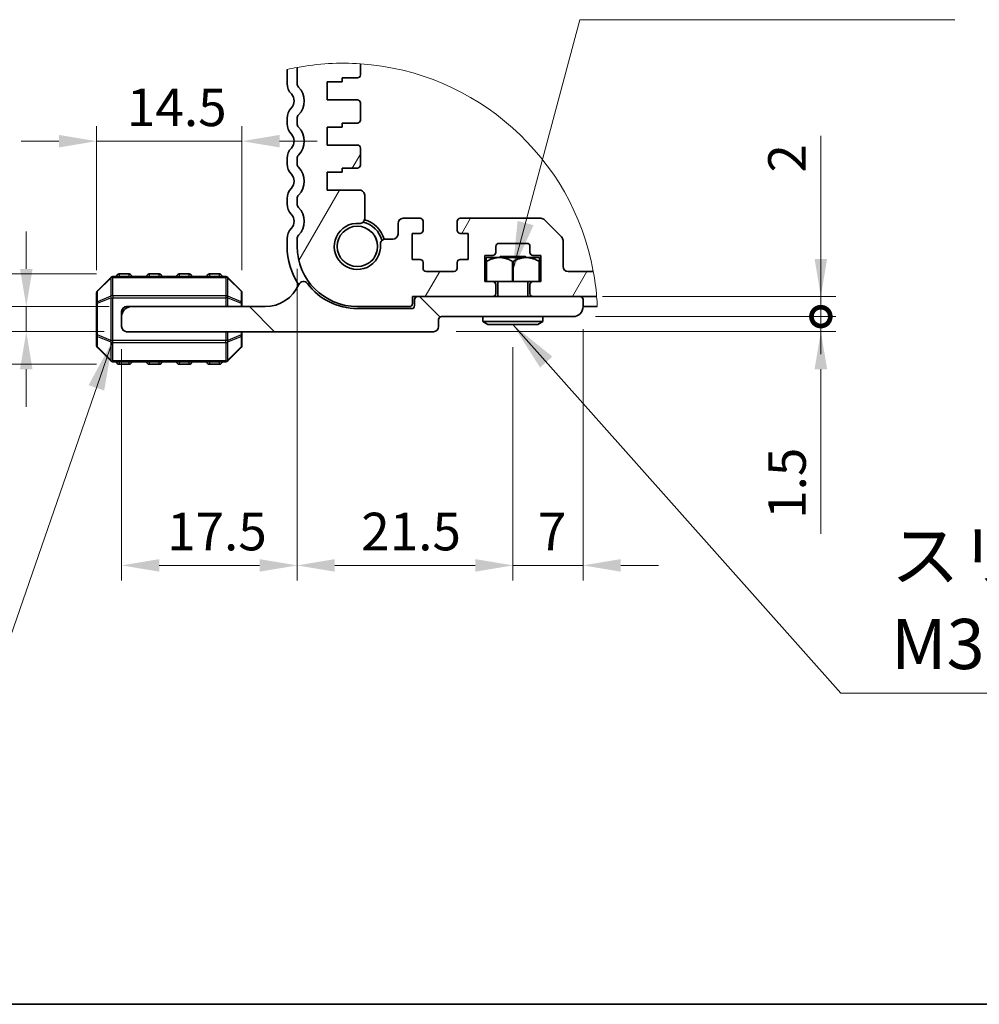
# Model space of a CAD drawing. Units: millimetres. Extents: x 0 to 7554, y 0 to 1124.
# Drawn here: x 1570 to 1761, y 0 to 196 of the extents above; entities that cross this region are included whole.
import ezdxf

# ---------------------------------------------------------------- set-up
doc = ezdxf.new("R2010")
doc.units = ezdxf.units.MM
for name, color, linetype, lineweight in [('Border (ISO)', 7, 'Continuous', 35), ('Break Line (JIS)', 7, 'Continuous', 18), ('Dimension (ISO)', 7, 'Continuous', 18), ('Hatch (ISO)', 1, 'Continuous', 18), ('Symbol (ISO)', 7, 'Continuous', 18), ('Visible (ISO)', 7, 'Continuous', 35), ('Visible Narrow (ISO)', 7, 'Continuous', 25)]:
    doc.layers.add(name, color=color, linetype=linetype, lineweight=lineweight)
doc.styles.add('Note Text (TK)', font='MS PGothic.ttf')
doc.dimstyles.new('Default - Method 1b (TK)', dxfattribs={"dimscale": 3, "dimtxt": 2.5, "dimasz": 2.5, "dimexe": 1, "dimexo": 1.5, "dimgap": 1, "dimtad": 1, "dimtoh": 1, "dimrnd": 1e-08, "dimdsep": 46, "dimtxsty": 'Note Text (TK)', "dimcen": 0.09, "dimdle": 5, "dimclrd": 100, "dimclre": 100, "dimclrt": 7, "dimadec": 1, "dimazin": 1, "dimtfac": 1, "dimtmove": 0, "dimatfit": 3, "dimfxl": 1, "dimtolj": 1, "dimlwd": -1, "dimlwe": -1, "dimarcsym": 0})
doc.dimstyles.new('Default - Method 1b (TK)$7', dxfattribs={"dimscale": 4, "dimtxt": 2.5, "dimasz": 2.5, "dimexe": 1, "dimexo": 1.5, "dimgap": 1, "dimtad": 1, "dimtoh": 1, "dimrnd": 1e-08, "dimdsep": 46, "dimtxsty": 'Note Text (TK)', "dimcen": 0.09, "dimdle": 5, "dimclrd": 100, "dimclre": 100, "dimclrt": 7, "dimadec": 1, "dimazin": 1, "dimtfac": 1, "dimtmove": 0, "dimatfit": 3, "dimfxl": 1, "dimtolj": 1, "dimlwd": -1, "dimlwe": -1, "dimarcsym": 0})

# ---------------------------------------------------------------- blocks, each defined once
blk = doc.blocks.new('図面枠 tk図枠')
at = {"layer": 'Border (ISO)'}
blk.add_line((14.5, 8), (405.5, 8), dxfattribs=at)
blk = doc.blocks.new('*D50')
at = {"layer": 'Defpoints', "color": 0}
for p in [(1571.03, 139.11), (1592.03, 139.11), (1591.03, 134.11)]:
    blk.add_point(p, dxfattribs=at)
at = {"layer": 'Dimension (ISO)', "color": 100}
for p, q in [((1571.03, 146.61), (1571.03, 154.11)), ((1587.53, 139.11), (1568.03, 139.11)), ((1571.03, 134.11), (1571.03, 139.11)), ((1586.53, 134.11), (1568.03, 134.11)), ((1571.03, 126.61), (1571.03, 119.11))]:
    blk.add_line(p, q, dxfattribs=at)
for points in [[(1569.78, 146.61), (1572.28, 146.61), (1571.03, 139.11)], [(1569.78, 126.61), (1572.28, 126.61), (1571.03, 134.11)]]:
    blk.add_solid(points, dxfattribs=at)
at = {"layer": 'Dimension (ISO)', "color": 7, "insert": (1564.28, 130.6), "char_height": 7.5, "attachment_point": 4, "rotation": 90, "style": 'Note Text (TK)'}
blk.add_mtext('\\A1;2.5', dxfattribs=at)
blk = doc.blocks.new('*D51')
at = {"layer": 'Defpoints', "color": 0}
for p in [(1541.53, 145.61), (1589.53, 145.61), (1589.53, 127.61)]:
    blk.add_point(p, dxfattribs=at)
at = {"layer": 'Dimension (ISO)', "color": 100}
for p, q in [((1541.53, 153.11), (1541.53, 160.61)), ((1585.03, 145.61), (1538.53, 145.61)), ((1541.53, 127.61), (1541.53, 145.61)), ((1585.03, 127.61), (1538.53, 127.61)), ((1541.53, 120.11), (1541.53, 112.61))]:
    blk.add_line(p, q, dxfattribs=at)
for points in [[(1540.28, 153.11), (1542.78, 153.11), (1541.53, 145.61)], [(1540.28, 120.11), (1542.78, 120.11), (1541.53, 127.61)]]:
    blk.add_solid(points, dxfattribs=at)
at = {"layer": 'Dimension (ISO)', "color": 7, "insert": (1534.78, 134.48), "char_height": 7.5, "attachment_point": 4, "rotation": 90, "style": 'Note Text (TK)'}
blk.add_mtext('\\A1;9', dxfattribs=at)
blk = doc.blocks.new('*D52')
at = {"layer": 'Defpoints', "color": 0}
for p in [(1614.03, 172.09), (1585.03, 141.86), (1614.03, 141.86)]:
    blk.add_point(p, dxfattribs=at)
at = {"layer": 'Dimension (ISO)', "color": 100}
for p, q in [((1585.03, 146.36), (1585.03, 175.09)), ((1614.03, 146.36), (1614.03, 175.09)), ((1577.53, 172.09), (1570.03, 172.09)), ((1585.03, 172.09), (1592.53, 172.09)), ((1592.53, 172.09), (1606.53, 172.09)), ((1614.03, 172.09), (1606.53, 172.09)), ((1621.53, 172.09), (1629.03, 172.09))]:
    blk.add_line(p, q, dxfattribs=at)
for points in [[(1577.53, 173.34), (1577.53, 170.84), (1585.03, 172.09)], [(1621.53, 173.34), (1621.53, 170.84), (1614.03, 172.09)]]:
    blk.add_solid(points, dxfattribs=at)
at = {"layer": 'Dimension (ISO)', "color": 7, "insert": (1591.09, 178.84), "char_height": 7.5, "attachment_point": 4, "style": 'Note Text (TK)'}
blk.add_mtext('\\A1;14.5', dxfattribs=at)
blk = doc.blocks.new('*D53')
at = {"layer": 'Defpoints', "color": 0}
for p in [(1625.03, 151.11), (1590.03, 135.11), (1625.03, 87.51)]:
    blk.add_point(p, dxfattribs=at)
at = {"layer": 'Dimension (ISO)', "color": 100}
for p, q in [((1625.03, 146.61), (1625.03, 84.51)), ((1590.03, 130.61), (1590.03, 84.51)), ((1597.53, 87.51), (1617.53, 87.51))]:
    blk.add_line(p, q, dxfattribs=at)
for points in [[(1597.53, 88.76), (1597.53, 86.26), (1590.03, 87.51)], [(1617.53, 88.76), (1617.53, 86.26), (1625.03, 87.51)]]:
    blk.add_solid(points, dxfattribs=at)
at = {"layer": 'Dimension (ISO)', "color": 7, "insert": (1599.09, 94.26), "char_height": 7.5, "attachment_point": 4, "style": 'Note Text (TK)'}
blk.add_mtext('\\A1;17.5', dxfattribs=at)
blk = doc.blocks.new('*D54')
at = {"layer": 'Defpoints', "color": 0}
for p in [(1625.03, 151.11), (1668.03, 135.51), (1668.03, 87.51)]:
    blk.add_point(p, dxfattribs=at)
at = {"layer": 'Dimension (ISO)', "color": 100}
for p, q in [((1625.03, 146.61), (1625.03, 84.51)), ((1668.03, 131.01), (1668.03, 84.51)), ((1632.53, 87.51), (1660.53, 87.51))]:
    blk.add_line(p, q, dxfattribs=at)
for points in [[(1632.53, 88.76), (1632.53, 86.26), (1625.03, 87.51)], [(1660.53, 88.76), (1660.53, 86.26), (1668.03, 87.51)]]:
    blk.add_solid(points, dxfattribs=at)
at = {"layer": 'Dimension (ISO)', "color": 7, "insert": (1637.8, 94.26), "char_height": 7.5, "attachment_point": 4, "style": 'Note Text (TK)'}
blk.add_mtext('\\A1;21.5', dxfattribs=at)
blk = doc.blocks.new('*D55')
at = {"layer": 'Defpoints', "color": 0}
for p in [(1682.03, 139.11), (1668.03, 135.51), (1682.03, 87.51)]:
    blk.add_point(p, dxfattribs=at)
at = {"layer": 'Dimension (ISO)', "color": 100}
for p, q in [((1682.03, 134.61), (1682.03, 84.51)), ((1668.03, 131.01), (1668.03, 84.51)), ((1660.53, 87.51), (1653.03, 87.51)), ((1668.03, 87.51), (1682.03, 87.51)), ((1689.53, 87.51), (1697.03, 87.51))]:
    blk.add_line(p, q, dxfattribs=at)
for points in [[(1660.53, 88.76), (1660.53, 86.26), (1668.03, 87.51)], [(1689.53, 88.76), (1689.53, 86.26), (1682.03, 87.51)]]:
    blk.add_solid(points, dxfattribs=at)
at = {"layer": 'Dimension (ISO)', "color": 7, "insert": (1673.01, 94.26), "char_height": 7.5, "attachment_point": 4, "style": 'Note Text (TK)'}
blk.add_mtext('\\A1;7', dxfattribs=at)
blk = doc.blocks.new('_DotSmall')
at = {"color": 0, "linetype": 'ByBlock', "const_width": 0.5}
blk.add_lwpolyline([(-0.0625, 0, 1), (0.0625, 0, 1)], format="xyb", close=True, dxfattribs=at)
blk = doc.blocks.new('*D56')
at = {"layer": 'Defpoints', "color": 0}
for p in [(1680.03, 137.11), (1729.43, 137.11), (1652.23, 134.11)]:
    blk.add_point(p, dxfattribs=at)
at = {"layer": 'Dimension (ISO)', "color": 100}
for p, q in [((1729.43, 137.11), (1729.43, 152.11)), ((1684.53, 137.11), (1732.43, 137.11)), ((1729.43, 137.11), (1729.43, 134.11)), ((1656.73, 134.11), (1732.43, 134.11)), ((1729.43, 126.61), (1729.43, 93.78))]:
    blk.add_line(p, q, dxfattribs=at)
blk.add_solid([(1728.18, 126.61), (1730.68, 126.61), (1729.43, 134.11)], dxfattribs=at)
at = {"layer": 'Dimension (ISO)', "color": 100, "xscale": 7.5, "yscale": 7.5, "zscale": 7.5, "rotation": 270}
blk.add_blockref('_DotSmall', (1729.43, 137.11), dxfattribs=at)
at = {"layer": 'Dimension (ISO)', "color": 7, "insert": (1722.68, 96.78), "char_height": 7.5, "attachment_point": 4, "rotation": 90, "style": 'Note Text (TK)'}
blk.add_mtext('\\A1;1.5', dxfattribs=at)
blk = doc.blocks.new('*D57')
at = {"layer": 'Defpoints', "color": 0}
for p in [(1681.43, 141.11), (1729.43, 141.11), (1680.03, 137.11)]:
    blk.add_point(p, dxfattribs=at)
at = {"layer": 'Dimension (ISO)', "color": 100}
for p, q in [((1729.43, 148.61), (1729.43, 173.18)), ((1685.93, 141.11), (1732.43, 141.11)), ((1729.43, 137.11), (1729.43, 141.11)), ((1684.53, 137.11), (1732.43, 137.11)), ((1729.43, 137.11), (1729.43, 129.61))]:
    blk.add_line(p, q, dxfattribs=at)
blk.add_solid([(1728.18, 148.61), (1730.68, 148.61), (1729.43, 141.11)], dxfattribs=at)
at = {"layer": 'Dimension (ISO)', "color": 100, "xscale": 7.5, "yscale": 7.5, "zscale": 7.5, "rotation": 90}
blk.add_blockref('_DotSmall', (1729.43, 137.11), dxfattribs=at)
at = {"layer": 'Dimension (ISO)', "color": 7, "insert": (1722.68, 165.83), "char_height": 7.5, "attachment_point": 4, "rotation": 90, "style": 'Note Text (TK)'}
blk.add_mtext('\\A1;2', dxfattribs=at)

msp = doc.modelspace()

# ---------------------------------------------------------------- hatches: boundary and pattern name
at = {"layer": 'Hatch (ISO)'}
h = msp.add_hatch(dxfattribs=at)
h.set_pattern_fill('ANSI31', color=256, scale=203.2, angle=14.999978, style=0)
h.set_pattern_definition([(60, (1140, -32), (-21.997, 12.7), [])])
edge = h.paths.add_edge_path()
edge.add_ellipse((1634.216, 136.9354), major_axis=(49.8544, 9.1725), ratio=1, start_angle=354.296463, end_angle=360)
edge.add_line((1684.0705, 146.1079), (1679.0312, 146.1079))
edge.add_ellipse((1679.0312, 147.1079), major_axis=(0, -1), ratio=1, start_angle=270, end_angle=360, ccw=False)
edge.add_line((1678.0312, 147.1079), (1678.0312, 152.2937))
edge.add_ellipse((1677.0312, 152.2937), major_axis=(1, 0), ratio=1, start_angle=0, end_angle=45)
edge.add_line((1677.7383, 153.0008), (1674.3241, 156.415))
edge.add_ellipse((1673.617, 155.7079), major_axis=(0.7071, 0.7071), ratio=1, start_angle=0, end_angle=45)
edge.add_line((1673.617, 156.7079), (1657.5312, 156.7079))
edge.add_ellipse((1657.5312, 156.1079), major_axis=(0, 0.6), ratio=1, start_angle=0, end_angle=90)
edge.add_line((1656.9312, 156.1079), (1656.9312, 154.3079))
edge.add_ellipse((1657.5312, 154.3079), major_axis=(-0.6, 0), ratio=1, start_angle=0, end_angle=90)
edge.add_line((1657.5312, 153.7079), (1659.1312, 153.7079))
edge.add_line((1659.1312, 153.7079), (1659.1312, 148.5079))
edge.add_line((1659.1312, 148.5079), (1657.5312, 148.5079))
edge.add_ellipse((1657.5312, 147.9079), major_axis=(0, 0.6), ratio=1, start_angle=0, end_angle=90)
edge.add_line((1656.9312, 147.9079), (1656.9312, 146.7079))
edge.add_ellipse((1656.3312, 146.7079), major_axis=(0.6, 0), ratio=1, start_angle=270, end_angle=360, ccw=False)
edge.add_line((1656.3312, 146.1079), (1650.7312, 146.1079))
edge.add_ellipse((1650.7312, 146.7079), major_axis=(0, -0.6), ratio=1, start_angle=270, end_angle=360, ccw=False)
edge.add_line((1650.1312, 146.7079), (1650.1312, 147.9079))
edge.add_ellipse((1649.5312, 147.9079), major_axis=(0.6, 0), ratio=1, start_angle=0, end_angle=90)
edge.add_line((1649.5312, 148.5079), (1647.9312, 148.5079))
edge.add_line((1647.9312, 148.5079), (1647.9312, 153.7079))
edge.add_line((1647.9312, 153.7079), (1649.5312, 153.7079))
edge.add_ellipse((1649.5312, 154.3079), major_axis=(0, -0.6), ratio=1, start_angle=0, end_angle=90)
edge.add_line((1650.1312, 154.3079), (1650.1312, 156.1079))
edge.add_ellipse((1649.5312, 156.1079), major_axis=(0.6, 0), ratio=1, start_angle=0, end_angle=90)
edge.add_line((1649.5312, 156.7079), (1646.1312, 156.7079))
edge.add_ellipse((1646.1312, 155.7079), major_axis=(0, 1), ratio=1, start_angle=0, end_angle=90)
edge.add_line((1645.1312, 155.7079), (1645.1312, 153.5681))
edge.add_ellipse((1644.1312, 153.5681), major_axis=(1, 0), ratio=1, start_angle=270, end_angle=360, ccw=False)
edge.add_line((1644.1312, 152.5681), (1642.6123, 152.5681))
edge.add_ellipse((1642.6123, 151.5681), major_axis=(0, 1), ratio=1, start_angle=0, end_angle=94.713439)
edge.add_ellipse((1637.0312, 151.1079), major_axis=(4.5844, 0.378), ratio=1, start_angle=80.573292, end_angle=360, ccw=False)
edge.add_ellipse((1637.4914, 156.689), major_axis=(-0.0822, -0.9966), ratio=1, start_angle=0, end_angle=94.664932)
edge.add_line((1638.4914, 156.6881), (1638.4953, 161.3071))
edge.add_ellipse((1637.4953, 161.3079), major_axis=(1, -0.0008), ratio=1, start_angle=0, end_angle=90.048337)
edge.add_line((1637.4953, 162.3079), (1631.0312, 162.3079))
edge.add_line((1631.0312, 162.3079), (1631.0312, 165.9079))
edge.add_line((1631.0312, 165.9079), (1634.0312, 165.9079))
edge.add_line((1634.0312, 165.9079), (1634.0312, 166.7079))
edge.add_line((1634.0312, 166.7079), (1637.0312, 166.7079))
edge.add_ellipse((1637.0312, 167.3079), major_axis=(0, -0.6), ratio=1, start_angle=0, end_angle=90)
edge.add_line((1637.6312, 167.3079), (1637.6312, 170.7079))
edge.add_ellipse((1637.0312, 170.7079), major_axis=(0.6, 0), ratio=1, start_angle=0, end_angle=90)
edge.add_line((1637.0312, 171.3079), (1631.0312, 171.3079))
edge.add_line((1631.0312, 171.3079), (1631.0312, 174.9079))
edge.add_line((1631.0312, 174.9079), (1634.0312, 174.9079))
edge.add_line((1634.0312, 174.9079), (1634.0312, 175.7079))
edge.add_line((1634.0312, 175.7079), (1637.0312, 175.7079))
edge.add_ellipse((1637.0312, 176.3079), major_axis=(0, -0.6), ratio=1, start_angle=0, end_angle=90)
edge.add_line((1637.6312, 176.3079), (1637.6312, 179.7079))
edge.add_ellipse((1637.0312, 179.7079), major_axis=(0.6, 0), ratio=1, start_angle=0, end_angle=90)
edge.add_line((1637.0312, 180.3079), (1631.0312, 180.3079))
edge.add_line((1631.0312, 180.3079), (1631.0312, 183.9079))
edge.add_line((1631.0312, 183.9079), (1634.0312, 183.9079))
edge.add_line((1634.0312, 183.9079), (1634.0312, 184.7079))
edge.add_line((1634.0312, 184.7079), (1637.0312, 184.7079))
edge.add_ellipse((1637.0312, 185.3079), major_axis=(0, -0.6), ratio=1, start_angle=0, end_angle=90)
edge.add_line((1637.6312, 185.3079), (1637.6312, 187.5115))
edge.add_ellipse((1634.216, 136.9354), major_axis=(-9.1848, 49.8522), ratio=1, start_angle=345.697755, end_angle=360)
edge.add_line((1625.0312, 186.7876), (1625.0312, 183.5778))
edge.add_ellipse((1626.0312, 183.5778), major_axis=(-1, 0), ratio=1, start_angle=0, end_angle=43.94552)
edge.add_ellipse((1622.4312, 180.1079), major_axis=(2.88, 2.7759), ratio=1, start_angle=272.108961, end_angle=360, ccw=False)
edge.add_ellipse((1626.0312, 176.6381), major_axis=(-0.72, 0.694), ratio=1, start_angle=0, end_angle=43.94552)
edge.add_line((1625.0312, 176.6381), (1625.0312, 175.5778))
edge.add_ellipse((1626.0312, 175.5778), major_axis=(-1, 0), ratio=1, start_angle=0, end_angle=43.94552)
edge.add_ellipse((1622.4312, 172.1079), major_axis=(2.88, 2.7759), ratio=1, start_angle=272.108961, end_angle=360, ccw=False)
edge.add_ellipse((1626.0312, 168.6381), major_axis=(-0.72, 0.694), ratio=1, start_angle=0, end_angle=43.94552)
edge.add_line((1625.0312, 168.6381), (1625.0312, 167.5778))
edge.add_ellipse((1626.0312, 167.5778), major_axis=(-1, 0), ratio=1, start_angle=0, end_angle=43.94552)
edge.add_ellipse((1622.4312, 164.1079), major_axis=(2.88, 2.7759), ratio=1, start_angle=272.108961, end_angle=360, ccw=False)
edge.add_ellipse((1626.0312, 160.6381), major_axis=(-0.72, 0.694), ratio=1, start_angle=0, end_angle=43.94552)
edge.add_line((1625.0312, 160.6381), (1625.0312, 159.5778))
edge.add_ellipse((1626.0312, 159.5778), major_axis=(-1, 0), ratio=1, start_angle=0, end_angle=43.94552)
edge.add_ellipse((1622.4312, 156.1079), major_axis=(2.88, 2.7759), ratio=1, start_angle=272.108961, end_angle=360, ccw=False)
edge.add_ellipse((1626.0312, 152.6381), major_axis=(-0.72, 0.694), ratio=1, start_angle=0, end_angle=43.94552)
edge.add_line((1625.0312, 152.6381), (1625.0312, 151.1079))
edge.add_ellipse((1637.0312, 151.1079), major_axis=(-12, 0), ratio=1, start_angle=0, end_angle=90)
edge.add_line((1637.0312, 139.1079), (1647.4312, 139.1079))
edge.add_ellipse((1647.4312, 139.7079), major_axis=(0, -0.6), ratio=1, start_angle=0, end_angle=90)
edge.add_line((1648.0312, 139.7079), (1648.0312, 141.1079))
edge.add_line((1648.0312, 141.1079), (1649.0312, 141.1079))
edge.add_line((1649.0312, 141.1079), (1664.0312, 141.1079))
edge.add_ellipse((1664.0312, 141.7079), major_axis=(0, -0.6), ratio=1, start_angle=0, end_angle=90)
edge.add_line((1664.6312, 141.7079), (1664.6312, 143.5079))
edge.add_ellipse((1664.0312, 143.5079), major_axis=(0.6, 0), ratio=1, start_angle=0, end_angle=90)
edge.add_line((1664.0312, 144.1079), (1662.4312, 144.1079))
edge.add_line((1662.4312, 144.1079), (1662.4312, 149.3079))
edge.add_line((1662.4312, 149.3079), (1664.0312, 149.3079))
edge.add_ellipse((1664.0312, 149.9079), major_axis=(0, -0.6), ratio=1, start_angle=0, end_angle=90)
edge.add_line((1664.6312, 149.9079), (1664.6312, 151.1079))
edge.add_ellipse((1665.2312, 151.1079), major_axis=(-0.6, 0), ratio=1, start_angle=270, end_angle=360, ccw=False)
edge.add_line((1665.2312, 151.7079), (1670.8312, 151.7079))
edge.add_ellipse((1670.8312, 151.1079), major_axis=(0, 0.6), ratio=1, start_angle=270, end_angle=360, ccw=False)
edge.add_line((1671.4312, 151.1079), (1671.4312, 149.9079))
edge.add_ellipse((1672.0312, 149.9079), major_axis=(-0.6, 0), ratio=1, start_angle=0, end_angle=90)
edge.add_line((1672.0312, 149.3079), (1673.6312, 149.3079))
edge.add_line((1673.6312, 149.3079), (1673.6312, 144.1079))
edge.add_line((1673.6312, 144.1079), (1672.0312, 144.1079))
edge.add_ellipse((1672.0312, 143.5079), major_axis=(0, 0.6), ratio=1, start_angle=0, end_angle=90)
edge.add_line((1671.4312, 143.5079), (1671.4312, 141.7079))
edge.add_ellipse((1672.0312, 141.7079), major_axis=(-0.6, 0), ratio=1, start_angle=0, end_angle=90)
edge.add_line((1672.0312, 141.1079), (1681.4312, 141.1079))
edge.add_line((1681.4312, 141.1079), (1684.7352, 141.1079))
h = msp.add_hatch(dxfattribs=at)
h.set_pattern_fill('ANSI31', color=256, scale=203.2, angle=90.00021, style=0)
h.set_pattern_definition([(135, (1140, -32), (-17.9604, -17.9606), [])])
edge = h.paths.add_edge_path()
edge.add_line((1647.8312, 138.7079), (1637.0312, 138.7079))
edge.add_ellipse((1637.0312, 151.1079), major_axis=(0, -12.4), ratio=1, start_angle=306.656902, end_angle=360, ccw=False)
edge.add_ellipse((1626.2812, 143.1077), major_axis=(0.8024, 0.5972), ratio=1, start_angle=0, end_angle=119.679939)
edge.add_ellipse((1618.6312, 146.4599), major_axis=(6.7339, -2.9508), ratio=1, start_angle=293.663158, end_angle=360, ccw=False)
edge.add_line((1618.6312, 139.1079), (1592.0312, 139.1079))
edge.add_ellipse((1592.0312, 137.1079), major_axis=(0, 2), ratio=1, start_angle=0, end_angle=90)
edge.add_line((1590.0312, 137.1079), (1590.0312, 135.1079))
edge.add_ellipse((1591.0312, 135.1079), major_axis=(-1, 0), ratio=1, start_angle=0, end_angle=90)
edge.add_line((1591.0312, 134.1079), (1652.2312, 134.1079))
edge.add_ellipse((1652.2312, 135.1079), major_axis=(0, -1), ratio=1, start_angle=0, end_angle=90)
edge.add_line((1653.2312, 135.1079), (1653.2312, 136.5079))
edge.add_ellipse((1653.8312, 136.5079), major_axis=(-0.6, 0), ratio=1, start_angle=270, end_angle=360, ccw=False)
edge.add_line((1653.8312, 137.1079), (1680.0312, 137.1079))
edge.add_ellipse((1680.0312, 139.1079), major_axis=(0, -2), ratio=1, start_angle=0, end_angle=90)
edge.add_line((1682.0312, 139.1079), (1682.0312, 140.5079))
edge.add_ellipse((1681.4312, 140.5079), major_axis=(0.6, 0), ratio=1, start_angle=0, end_angle=90)
edge.add_line((1681.4312, 141.1079), (1672.0312, 141.1079))
edge.add_line((1672.0312, 141.1079), (1664.0312, 141.1079))
edge.add_line((1664.0312, 141.1079), (1649.0312, 141.1079))
edge.add_ellipse((1649.0312, 140.5079), major_axis=(0, 0.6), ratio=1, start_angle=0, end_angle=90)
edge.add_line((1648.4312, 140.5079), (1648.4312, 139.3079))
edge.add_ellipse((1647.8312, 139.3079), major_axis=(0.6, 0), ratio=1, start_angle=270, end_angle=360, ccw=False)

# ---------------------------------------------------------------- linework, layer by layer
at = {"layer": 'Break Line (JIS)'}
for start, end in [(100.439154, 102.746968), (86.136909, 100.439154), (10.425016, 86.136909), (4.72148, 10.425016), (2.45631, 4.72148)]:
    msp.add_arc((1634.216, 136.9354), 50.6912, start, end, dxfattribs=at)
at = {"layer": 'Visible (ISO)'}
for p, q in [((1625.0312, 186.7876), (1625.0312, 183.5778)), ((1637.6312, 185.3079), (1637.6312, 187.5115)), ((1623.0312, 186.3773), (1623.0312, 183.5778)), ((1634.0312, 183.9079), (1634.0312, 184.7079)), ((1634.0312, 184.7079), (1637.0312, 184.7079)), ((1631.0312, 180.3079), (1631.0312, 183.9079)), ((1631.0312, 183.9079), (1634.0312, 183.9079)), ((1637.0312, 180.3079), (1631.0312, 180.3079)), ((1637.6312, 176.3079), (1637.6312, 179.7079)), ((1623.0312, 176.6381), (1623.0312, 175.5778)), ((1625.0312, 176.6381), (1625.0312, 175.5778)), ((1631.0312, 171.3079), (1631.0312, 174.9079)), ((1631.0312, 174.9079), (1634.0312, 174.9079)), ((1634.0312, 174.9079), (1634.0312, 175.7079)), ((1634.0312, 175.7079), (1637.0312, 175.7079)), ((1637.0312, 171.3079), (1631.0312, 171.3079)), ((1637.6312, 167.3079), (1637.6312, 170.7079)), ((1623.0312, 168.6381), (1623.0312, 167.5778)), ((1625.0312, 168.6381), (1625.0312, 167.5778)), ((1631.0312, 162.3079), (1631.0312, 165.9079)), ((1631.0312, 165.9079), (1634.0312, 165.9079)), ((1634.0312, 165.9079), (1634.0312, 166.7079)), ((1634.0312, 166.7079), (1637.0312, 166.7079)), ((1637.4953, 162.3079), (1631.0312, 162.3079)), ((1638.4914, 156.6881), (1638.4953, 161.3071)), ((1623.0312, 160.6381), (1623.0312, 159.5778)), ((1625.0312, 160.6381), (1625.0312, 159.5778)), ((1645.1312, 155.7079), (1645.1312, 153.5681)), ((1649.5312, 156.7079), (1646.1312, 156.7079)), ((1650.1312, 154.3079), (1650.1312, 156.1079)), ((1656.9312, 156.1079), (1656.9312, 154.3079)), ((1673.617, 156.7079), (1657.5312, 156.7079)), ((1677.7383, 153.0008), (1674.3241, 156.415)), ((1647.9312, 148.5079), (1647.9312, 153.7079)), ((1647.9312, 153.7079), (1649.5312, 153.7079)), ((1657.5312, 153.7079), (1659.1312, 153.7079)), ((1659.1312, 153.7079), (1659.1312, 148.5079)), ((1623.0312, 152.6381), (1623.0312, 151.1079)), ((1625.0312, 152.6381), (1625.0312, 151.1079)), ((1644.1312, 152.5681), (1642.6123, 152.5681)), ((1665.2312, 151.7079), (1670.8312, 151.7079)), ((1678.0312, 147.1079), (1678.0312, 152.2937)), ((1662.4312, 144.1079), (1662.4312, 149.3079)), ((1662.4312, 149.3079), (1664.0312, 149.3079)), ((1664.6312, 149.9079), (1664.6312, 151.1079)), ((1671.4312, 151.1079), (1671.4312, 149.9079)), ((1672.0312, 149.3079), (1673.6312, 149.3079)), ((1673.6312, 149.3079), (1673.6312, 144.1079)), ((1649.5312, 148.5079), (1647.9312, 148.5079)), ((1650.1312, 146.7079), (1650.1312, 147.9079)), ((1656.9312, 147.9079), (1656.9312, 146.7079)), ((1659.1312, 148.5079), (1657.5312, 148.5079)), ((1662.7315, 148.9079), (1662.7199, 148.8963)), ((1662.7199, 144.1079), (1662.7199, 148.8963)), ((1662.7199, 148.1077), (1662.7199, 148.1079)), ((1662.7199, 148.1077), (1662.7775, 148.1077)), ((1673.331, 148.9079), (1662.7315, 148.9079)), ((1662.778, 148.1079), (1662.7775, 148.1077)), ((1662.7775, 144.1079), (1662.7775, 148.1077)), ((1665.5312, 149.1079), (1665.3312, 148.9079)), ((1665.5312, 149.1079), (1670.5312, 149.1079)), ((1667.9737, 148.1077), (1667.9732, 148.1079)), ((1667.9737, 148.1077), (1668.0888, 148.1077)), ((1667.9737, 144.1079), (1667.9737, 148.1077)), ((1668.0893, 148.1079), (1668.0888, 148.1077)), ((1668.0888, 144.1079), (1668.0888, 148.1077)), ((1670.5312, 149.1079), (1670.7312, 148.9079)), ((1673.285, 148.1077), (1673.2845, 148.1079)), ((1673.285, 148.1077), (1673.3425, 148.1077)), ((1673.285, 144.1079), (1673.285, 148.1077)), ((1673.331, 148.9079), (1673.3425, 148.8963)), ((1673.3425, 144.1079), (1673.3425, 148.8963)), ((1673.3425, 148.1079), (1673.3425, 148.1077)), ((1591.5312, 145.6079), (1589.5312, 145.6079)), ((1597.5312, 145.6079), (1595.5312, 145.6079)), ((1603.5312, 145.6079), (1601.5312, 145.6079)), ((1609.5312, 145.6079), (1607.5312, 145.6079)), ((1656.3312, 146.1079), (1650.7312, 146.1079)), ((1684.0705, 146.1079), (1679.0312, 146.1079)), ((1587.8555, 144.9322), (1585.207, 142.2837)), ((1610.7827, 145.1079), (1588.2798, 145.1079)), ((1613.8555, 142.2837), (1611.207, 144.9322)), ((1664.0312, 144.1079), (1662.4312, 144.1079)), ((1667.9737, 144.1079), (1664.0312, 144.1079)), ((1664.6312, 141.7079), (1664.6312, 143.5079)), ((1665.0312, 144.1079), (1665.0312, 141.1079)), ((1667.9737, 144.1079), (1668.0888, 144.1079)), ((1672.0312, 144.1079), (1668.0888, 144.1079)), ((1671.0312, 144.1079), (1671.0312, 141.1079)), ((1671.4312, 143.5079), (1671.4312, 141.7079)), ((1673.6312, 144.1079), (1672.0312, 144.1079)), ((1585.0312, 141.8594), (1585.0312, 139.7623)), ((1614.0312, 139.7623), (1614.0312, 141.8594)), ((1585.0312, 139.7623), (1585.0312, 133.4535)), ((1614.0312, 139.1079), (1614.0312, 139.7623)), ((1648.0312, 139.7079), (1648.0312, 141.1079)), ((1648.0312, 141.1079), (1664.0312, 141.1079)), ((1648.4312, 140.5079), (1648.4312, 139.3079)), ((1681.4312, 141.1079), (1649.0312, 141.1079)), ((1672.0312, 141.1079), (1684.7352, 141.1079)), ((1682.0312, 139.1079), (1682.0312, 140.5079)), ((1590.0312, 138.1079), (1590.0312, 137.1079)), ((1592.0312, 139.1079), (1591.0312, 139.1079)), ((1618.6312, 139.1079), (1592.0312, 139.1079)), ((1637.0312, 139.1079), (1647.4312, 139.1079)), ((1647.8312, 138.7079), (1637.0312, 138.7079)), ((1682.0312, 139.1079), (1684.8607, 139.1079)), ((1590.0312, 137.1079), (1590.0312, 135.1079)), ((1653.2312, 135.1079), (1653.2312, 136.5079)), ((1653.8312, 137.1079), (1680.0312, 137.1079)), ((1662.0312, 137.1079), (1662.0312, 136.1079)), ((1674.0312, 136.1079), (1662.0312, 136.1079)), ((1663.0705, 135.5079), (1662.0312, 136.1079)), ((1663.0705, 135.5079), (1672.992, 135.5079)), ((1672.992, 135.5079), (1674.0312, 136.1079)), ((1674.0312, 137.1079), (1674.0312, 136.1079)), ((1591.0312, 134.1079), (1652.2312, 134.1079)), ((1614.0312, 133.4535), (1614.0312, 134.1079)), ((1585.0312, 133.4535), (1585.0312, 131.3565)), ((1614.0312, 131.3565), (1614.0312, 133.4535)), ((1585.207, 130.9322), (1587.8555, 128.2837)), ((1611.207, 128.2837), (1613.8555, 130.9322)), ((1588.2798, 128.1079), (1610.7827, 128.1079)), ((1589.5312, 127.6079), (1591.5312, 127.6079)), ((1595.5312, 127.6079), (1597.5312, 127.6079)), ((1601.5312, 127.6079), (1603.5312, 127.6079)), ((1607.5312, 127.6079), (1609.5312, 127.6079))]:
    msp.add_line(p, q, dxfattribs=at)
msp.add_circle((1637.0312, 151.1079), 4.0185, dxfattribs=at)
for centre, radius, start, end in [((1637.0312, 185.3079), 0.6, 270, 0), ((1626.0312, 183.5778), 3, 180, 223.94552), ((1626.0312, 183.5778), 1, 180, 223.94552), ((1622.4312, 180.1079), 4, 316.05448, 43.94552), ((1622.4312, 180.1079), 2, 316.05448, 43.94552), ((1626.0312, 176.6381), 3, 136.05448, 180), ((1637.0312, 179.7079), 0.6, 0, 90), ((1626.0312, 176.6381), 1, 136.05448, 180), ((1626.0312, 175.5778), 3, 180, 223.94552), ((1626.0312, 175.5778), 1, 180, 223.94552), ((1622.4312, 172.1079), 4, 316.05448, 43.94552), ((1637.0312, 176.3079), 0.6, 270, 0), ((1622.4312, 172.1079), 2, 316.05448, 43.94552), ((1637.0312, 170.7079), 0.6, 0, 90), ((1626.0312, 168.6381), 3, 136.05448, 180), ((1626.0312, 168.6381), 1, 136.05448, 180), ((1626.0312, 167.5778), 3, 180, 223.94552), ((1626.0312, 167.5778), 1, 180, 223.94552), ((1622.4312, 164.1079), 4, 316.05448, 43.94552), ((1637.0312, 167.3079), 0.6, 270, 0), ((1622.4312, 164.1079), 2, 316.05448, 43.94552), ((1626.0312, 160.6381), 3, 136.05448, 180), ((1626.0312, 160.6381), 1, 136.05448, 180), ((1637.4953, 161.3079), 1, 359.951663, 90), ((1626.0312, 159.5778), 3, 180, 223.94552), ((1626.0312, 159.5778), 1, 180, 223.94552), ((1622.4312, 156.1079), 2, 316.05448, 43.94552), ((1622.4312, 156.1079), 4, 316.05448, 43.94552), ((1637.0312, 151.1079), 4.6, 85.286732, 4.713439), ((1637.4914, 156.689), 1, 265.286732, 359.951663), ((1637.0312, 151.1079), 5, 13.384018, 76.616153), ((1637.0312, 151.1079), 5.5, 14.99948, 75.000691), ((1646.1312, 155.7079), 1, 90, 180), ((1649.5312, 156.1079), 0.6, 0, 90), ((1657.5312, 156.1079), 0.6, 90, 180), ((1673.617, 155.7079), 1, 45, 90), ((1626.0312, 152.6381), 3, 136.05448, 180), ((1626.0312, 152.6381), 1, 136.05448, 180), ((1644.1312, 153.5681), 1, 270, 0), ((1649.5312, 154.3079), 0.6, 270, 0), ((1657.5312, 154.3079), 0.6, 180, 270), ((1642.6123, 151.5681), 1, 90, 184.713439), ((1665.2312, 151.1079), 0.6, 90, 180), ((1670.8312, 151.1079), 0.6, 0, 90), ((1677.0312, 152.2937), 1, 0, 45), ((1637.0312, 151.1079), 14, 180, 213.282923), ((1637.0312, 151.1079), 12, 180, 270), ((1664.0312, 149.9079), 0.6, 270, 0), ((1672.0312, 149.9079), 0.6, 180, 270), ((1649.5312, 147.9079), 0.6, 0, 90), ((1657.5312, 147.9079), 0.6, 90, 180), ((1589.5312, 145.1079), 0.5, 90, 180), ((1591.5312, 145.1079), 0.5, 0, 90), ((1595.5312, 145.1079), 0.5, 90, 180), ((1597.5312, 145.1079), 0.5, 0, 90), ((1601.5312, 145.1079), 0.5, 90, 180), ((1603.5312, 145.1079), 0.5, 0, 90), ((1607.5312, 145.1079), 0.5, 90, 180), ((1609.5312, 145.1079), 0.5, 0, 90), ((1650.7312, 146.7079), 0.6, 180, 270), ((1656.3312, 146.7079), 0.6, 270, 0), ((1679.0312, 147.1079), 1, 180, 270), ((1588.2798, 144.5079), 0.6, 90, 135), ((1610.7827, 144.5079), 0.6, 45, 90), ((1618.6312, 146.4599), 7.352, 270, 336.336842), ((1626.2812, 143.1077), 1.0002, 36.656902, 156.336842), ((1637.0312, 151.1079), 12.4, 216.656902, 270), ((1664.0312, 143.5079), 0.6, 0, 90), ((1672.0312, 143.5079), 0.6, 90, 180), ((1585.6312, 141.8594), 0.6, 135, 180), ((1613.4312, 141.8594), 0.6, 0, 45), ((1664.0312, 141.7079), 0.6, 270, 0), ((1672.0312, 141.7079), 0.6, 180, 270), ((1647.4312, 139.7079), 0.6, 270, 0), ((1649.0312, 140.5079), 0.6, 90, 180), ((1681.4312, 140.5079), 0.6, 0, 90), ((1592.0312, 137.1079), 2, 90, 180), ((1591.0312, 138.1079), 1, 90, 180), ((1647.8312, 139.3079), 0.6, 270, 0), ((1680.0312, 139.1079), 2, 270, 0), ((1653.8312, 136.5079), 0.6, 90, 180), ((1591.0312, 135.1079), 1, 180, 270), ((1652.2312, 135.1079), 1, 270, 0), ((1585.6312, 131.3565), 0.6, 180, 225), ((1613.4312, 131.3565), 0.6, 315, 0), ((1588.2798, 128.7079), 0.6, 225, 270), ((1589.5312, 128.1079), 0.5, 180, 270), ((1591.5312, 128.1079), 0.5, 270, 0), ((1595.5312, 128.1079), 0.5, 180, 270), ((1597.5312, 128.1079), 0.5, 270, 0), ((1601.5312, 128.1079), 0.5, 180, 270), ((1603.5312, 128.1079), 0.5, 270, 0), ((1607.5312, 128.1079), 0.5, 180, 270), ((1609.5312, 128.1079), 0.5, 270, 0), ((1610.7827, 128.7079), 0.6, 270, 315)]:
    msp.add_arc(centre, radius, start, end, dxfattribs=at)
for points, weights in [([(1667.9732, 148.1079), (1665.3756, 149.5829), (1662.778, 148.1079)], [1, 1.14844167923, 1]), ([(1673.2845, 148.1079), (1670.6869, 149.5829), (1668.0893, 148.1079)], [1, 1.14844167041, 1])]:
    msp.add_rational_spline(points, weights, degree=2, dxfattribs=at)
at = {"layer": 'Visible Narrow (ISO)'}
for p, q in [((1589.5312, 145.6079), (1589.5312, 145.1079)), ((1591.5312, 145.1079), (1591.5312, 145.6079)), ((1595.5312, 145.6079), (1595.5312, 145.1079)), ((1597.5312, 145.1079), (1597.5312, 145.6079)), ((1601.5312, 145.6079), (1601.5312, 145.1079)), ((1603.5312, 145.1079), (1603.5312, 145.6079)), ((1607.5312, 145.6079), (1607.5312, 145.1079)), ((1609.5312, 145.1079), (1609.5312, 145.6079)), ((1585.207, 142.1594), (1587.8555, 144.8079)), ((1587.8555, 144.8079), (1587.8555, 141.1594)), ((1588.2798, 144.9322), (1588.2798, 145.1079)), ((1588.2798, 144.9322), (1610.7827, 144.9322)), ((1588.2798, 141.2837), (1588.2798, 144.9322)), ((1610.7827, 144.9322), (1610.7827, 145.1079)), ((1610.7827, 144.9322), (1610.7827, 141.2837)), ((1611.207, 141.1594), (1611.207, 144.8079)), ((1611.207, 144.8079), (1613.8555, 142.1594)), ((1585.207, 140.0623), (1585.207, 142.1594)), ((1613.8555, 142.1594), (1613.8555, 140.0623)), ((1585.207, 139.7623), (1585.0312, 139.7623)), ((1587.8555, 141.1594), (1585.207, 140.0623)), ((1585.207, 139.7623), (1587.8555, 140.8594)), ((1585.207, 133.4535), (1585.207, 139.7623)), ((1587.8555, 140.8594), (1588.2798, 140.8594)), ((1587.8555, 140.8594), (1587.8555, 132.3565)), ((1588.2798, 141.2837), (1588.2798, 140.8594)), ((1610.7827, 141.2837), (1588.2798, 141.2837)), ((1588.2798, 132.3565), (1588.2798, 140.8594)), ((1588.2798, 140.8594), (1610.7827, 140.8594)), ((1610.7827, 141.2837), (1610.7827, 140.8594)), ((1611.207, 140.8594), (1610.7827, 140.8594)), ((1610.7827, 140.8594), (1610.7827, 139.1079)), ((1613.8555, 140.0623), (1611.207, 141.1594)), ((1611.207, 139.1079), (1611.207, 140.8594)), ((1611.207, 140.8594), (1613.8555, 139.7623)), ((1614.0312, 139.7623), (1613.8555, 139.7623)), ((1613.8555, 139.7623), (1613.8555, 139.1079)), ((1610.7827, 134.1079), (1610.7827, 132.3565)), ((1611.207, 132.3565), (1611.207, 134.1079)), ((1613.8555, 134.1079), (1613.8555, 133.4535)), ((1585.0312, 133.4535), (1585.207, 133.4535)), ((1587.8555, 132.3565), (1585.207, 133.4535)), ((1585.207, 133.1535), (1587.8555, 132.0565)), ((1585.207, 131.0565), (1585.207, 133.1535)), ((1587.8555, 132.3565), (1588.2798, 132.3565)), ((1587.8555, 132.0565), (1587.8555, 128.4079)), ((1588.2798, 131.9322), (1588.2798, 132.3565)), ((1610.7827, 132.3565), (1588.2798, 132.3565)), ((1588.2798, 131.9322), (1610.7827, 131.9322)), ((1588.2798, 128.2837), (1588.2798, 131.9322)), ((1611.207, 132.3565), (1610.7827, 132.3565)), ((1610.7827, 131.9322), (1610.7827, 132.3565)), ((1610.7827, 131.9322), (1610.7827, 128.2837)), ((1613.8555, 133.4535), (1611.207, 132.3565)), ((1611.207, 132.0565), (1613.8555, 133.1535)), ((1611.207, 128.4079), (1611.207, 132.0565)), ((1613.8555, 133.4535), (1614.0312, 133.4535)), ((1613.8555, 133.1535), (1613.8555, 131.0565)), ((1587.8555, 128.4079), (1585.207, 131.0565)), ((1613.8555, 131.0565), (1611.207, 128.4079)), ((1588.2798, 128.2837), (1588.2798, 128.1079)), ((1610.7827, 128.2837), (1588.2798, 128.2837)), ((1589.5312, 128.1079), (1589.5312, 127.6079)), ((1591.5312, 127.6079), (1591.5312, 128.1079)), ((1595.5312, 128.1079), (1595.5312, 127.6079)), ((1597.5312, 127.6079), (1597.5312, 128.1079)), ((1601.5312, 128.1079), (1601.5312, 127.6079)), ((1603.5312, 127.6079), (1603.5312, 128.1079)), ((1607.5312, 128.1079), (1607.5312, 127.6079)), ((1609.5312, 127.6079), (1609.5312, 128.1079)), ((1610.7827, 128.2837), (1610.7827, 128.1079))]:
    msp.add_line(p, q, dxfattribs=at)
msp.add_circle((1637.0312, 151.1079), 4.043, dxfattribs=at)
for centre, major_axis, ratio, start_param, end_param in [((1588.2798, 144.5079), (-0.4243, 0.4243), 0.28108464, 0, 0.54802841), ((1588.2798, 144.5079), (0.6, 0), 0.70710678, 1.57079633, 2.35619449), ((1610.7827, 144.5079), (-0.6, 0), 0.70710678, 3.92699082, 4.71238898), ((1610.7827, 144.5079), (0.4243, 0.4243), 0.28108464, 5.7351569, 6.28318531), ((1585.6312, 141.8594), (-0.6, 0), 0.70710678, 5.49778714, 6.28318531), ((1585.6312, 141.8594), (-0.4243, 0.4243), 0.28108464, 0, 0.54802841), ((1613.4312, 141.8594), (0.4243, 0.4243), 0.28108464, 5.7351569, 6.28318531), ((1613.4312, 141.8594), (0.6, 0), 0.70710678, 0, 0.78539816), ((1585.6312, 139.7623), (-0.6, 0), 0.70710678, 5.49778714, 6.28318531), ((1585.6312, 139.7623), (-0.2296, 0.5543), 0.67859834, 0.74875372, 1.29678212), ((1588.2798, 140.8594), (0.2296, -0.5543), 0.67859834, 3.89034637, 4.43837478), ((1588.2798, 140.8594), (0.6, 0), 0.70710678, 1.57079633, 2.35619449), ((1610.7827, 140.8594), (-0.6, 0), 0.70710678, 3.92699082, 4.71238898), ((1610.7827, 140.8594), (-0.2296, -0.5543), 0.67859834, 1.84481053, 2.39283894), ((1613.4312, 139.7623), (-0.2296, -0.5543), 0.67859834, 1.84481053, 2.39283894), ((1613.4312, 139.7623), (0.6, 0), 0.70710678, 0, 0.78539816), ((1585.6312, 133.4535), (-0.6, 0), 0.70710678, 0, 0.78539816), ((1585.6312, 133.4535), (0.2296, 0.5543), 0.67859834, 1.84481053, 2.39283894), ((1588.2798, 132.3565), (0.2296, 0.5543), 0.67859834, 1.84481053, 2.39283894), ((1588.2798, 132.3565), (0.6, 0), 0.70710678, 3.92699082, 4.71238898), ((1610.7827, 132.3565), (-0.6, 0), 0.70710678, 1.57079633, 2.35619449), ((1610.7827, 132.3565), (-0.2296, 0.5543), 0.67859834, 3.89034637, 4.43837478), ((1613.4312, 133.4535), (0.2296, -0.5543), 0.67859834, 0.74875372, 1.29678212), ((1613.4312, 133.4535), (0.6, 0), 0.70710678, 5.49778714, 6.28318531), ((1585.6312, 131.3565), (-0.6, 0), 0.70710678, 0, 0.78539816), ((1585.6312, 131.3565), (-0.4243, -0.4243), 0.28108464, 5.7351569, 6.28318531), ((1613.4312, 131.3565), (0.6, 0), 0.70710678, 5.49778714, 6.28318531), ((1613.4312, 131.3565), (0.4243, -0.4243), 0.28108464, 0, 0.54802841), ((1588.2798, 128.7079), (-0.4243, -0.4243), 0.28108464, 5.7351569, 6.28318531), ((1588.2798, 128.7079), (0.6, 0), 0.70710678, 3.92699082, 4.71238898), ((1610.7827, 128.7079), (-0.6, 0), 0.70710678, 1.57079633, 2.35619449), ((1610.7827, 128.7079), (0.4243, -0.4243), 0.28108464, 0, 0.54802841)]:
    msp.add_ellipse(centre, major_axis=major_axis, ratio=ratio, start_param=start_param, end_param=end_param, dxfattribs=at)

# ---------------------------------------------------------------- block references
at = {"xscale": 4, "yscale": 4, "zscale": 4}
msp.add_blockref('図面枠 tk図枠', (1140, -32), dxfattribs=at)

# ---------------------------------------------------------------- texts
at = {"layer": 'Symbol (ISO)', "color": 7, "insert": (1743.4235, 63.717), "char_height": 10, "width": 120.643272, "attachment_point": 7, "line_spacing_factor": 1.058182, "style": 'Note Text (TK)'}
msp.add_mtext('{スリムヘッド M3×6\\PScrew M3-6}', dxfattribs=at)

# ---------------------------------------------------------------- dimensions: what is measured, and where the dimension line sits
at = {"layer": 'Dimension (ISO)', "color": 100}
for base, p1, p2, angle, override, picture, middle in [((1614.0312, 172.0872), (1585.0312, 141.8594), (1614.0312, 141.8594), 180, {"dimtoh": 0, "dimdec": 2, "dimlfac": 0.5, "dimtp": 0, "dimtm": 0, "dimtdec": 2, "dimtofl": 0}, '*D52', (1599.5312, 172.0872)), ((1729.4312, 141.1079), (1680.0312, 137.1079), (1681.4312, 141.1079), 270, {"dimtoh": 0, "dimdec": 2, "dimlfac": 0.5, "dimblk1": 'DotSmall', "dimsah": 1, "dimdle": 0, "dimtp": 0, "dimtm": 0, "dimtdec": 2, "dimtofl": 1, "dimatfit": 1}, '*D57', (1729.4312, 168.0057)), ((1541.5312, 145.6079), (1589.5312, 127.6079), (1589.5312, 145.6079), 270, {"dimtoh": 0, "dimdec": 2, "dimlfac": 0.5, "dimtp": 0, "dimtm": 0, "dimtdec": 2, "dimtofl": 1, "dimatfit": 1}, '*D51', (1541.5312, 136.6079)), ((1571.0312, 139.1079), (1591.0312, 134.1079), (1592.0312, 139.1079), 270, {"dimtoh": 0, "dimdec": 2, "dimlfac": 0.5, "dimtp": 0, "dimtm": 0, "dimtdec": 2, "dimtofl": 1, "dimatfit": 1}, '*D50', (1571.0312, 136.6079)), ((1729.4312, 137.1079), (1652.2312, 134.1079), (1680.0312, 137.1079), 270, {"dimtoh": 0, "dimdec": 2, "dimlfac": 0.5, "dimblk2": 'DotSmall', "dimsah": 1, "dimdle": 0, "dimtp": 0, "dimtm": 0, "dimtdec": 2, "dimtofl": 1, "dimatfit": 1}, '*D56', (1729.4312, 102.4943)), ((1625.0312, 87.5079), (1590.0312, 135.1079), (1625.0312, 151.1079), 180, {"dimtoh": 0, "dimdec": 2, "dimlfac": 0.5, "dimtp": 0, "dimtm": 0, "dimtdec": 2, "dimtofl": 0, "dimatfit": 1}, '*D53', (1607.5312, 87.5079)), ((1668.0312, 87.5079), (1625.0312, 151.1079), (1668.0312, 135.5079), 180, {"dimtoh": 0, "dimdec": 2, "dimlfac": 0.5, "dimtp": 0, "dimtm": 0, "dimtdec": 2, "dimtofl": 0, "dimatfit": 1}, '*D54', (1646.5312, 87.5079))]:
    dim = msp.add_linear_dim(base=base, p1=p1, p2=p2, angle=angle, dimstyle='Default - Method 1b (TK)', override=override, dxfattribs=at)
    dim.commit()
    dim.dimension.update_dxf_attribs({"geometry": picture, "text_midpoint": middle, "dimtype": 160})
dim = msp.add_linear_dim(base=(1682.0312, 87.5079), p1=(1668.0312, 135.5079), p2=(1682.0312, 139.1079), dimstyle='Default - Method 1b (TK)', override={"dimtoh": 0, "dimdec": 2, "dimlfac": 0.5, "dimtp": 0, "dimtm": 0, "dimtdec": 2, "dimtofl": 1, "dimatfit": 1}, dxfattribs=at)
dim.commit()
dim.dimension.update_dxf_attribs({"geometry": '*D55', "text_midpoint": (1675.0312, 87.5079), "dimtype": 160})

# ---------------------------------------------------------------- leaders
at = {"layer": 'Symbol (ISO)', "color": 100, "annotation_type": 0, "has_hookline": 1}
for points, hookline_direction, text_width in [([(1667.9737, 146.1078), (1681.4096, 196.31), (1691.4096, 196.31)], 0, 64.7159), ([(1668.0312, 135.5079), (1733.4235, 62.0504), (1743.4235, 62.0504)], 0, 115.8523), ([(1588.2798, 132.3565), (1562.4297, 57.7037), (1552.4297, 57.7037)], 1, 70.2841)]:
    msp.add_leader(points, dimstyle='Default - Method 1b (TK)$7', override={"dimgap": 0, "dimtad": 1}, dxfattribs=dict(at, hookline_direction=hookline_direction, text_width=text_width))

doc.saveas('drawing.dxf')
